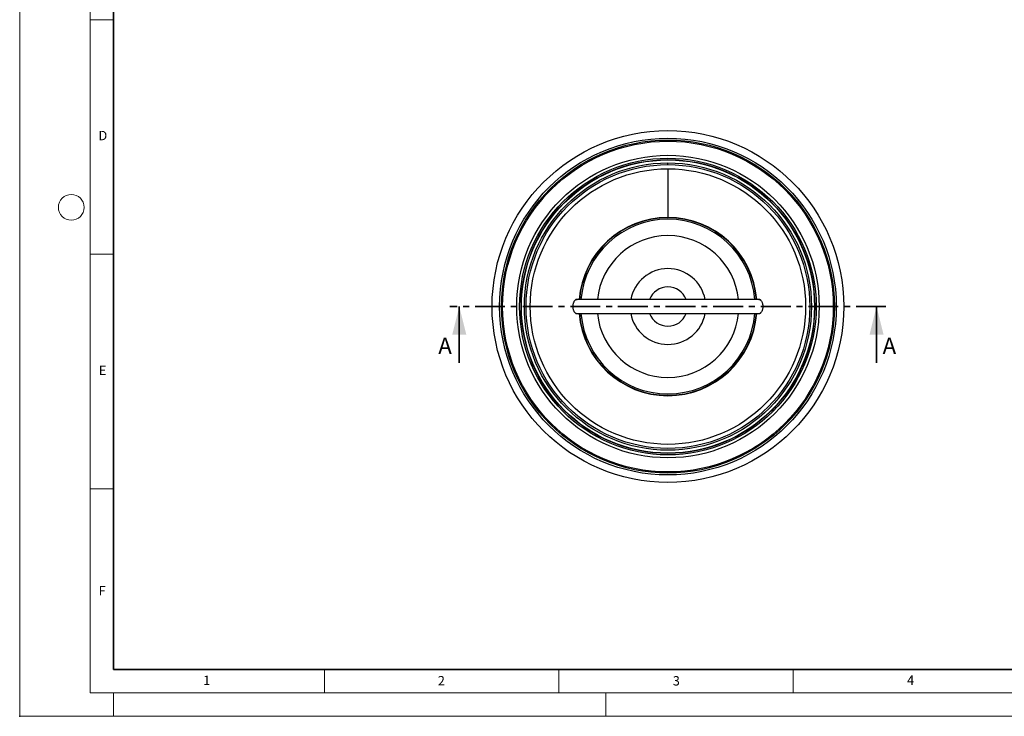
# Model space of a CAD drawing. Units: millimetres. Extents: x 0 to 420, y 0 to 297.
# Drawn here: x 0 to 210, y 0 to 148 of the extents above; entities that cross this region are included whole.
import ezdxf

# ---------------------------------------------------------------- set-up
doc = ezdxf.new("R2010")
doc.units = ezdxf.units.MM
doc.header["$PDSIZE"] = -1
doc.linetypes.add('CENTER', pattern=[10.159999999999998, 6.35, -1.27, 1.27, -1.27])
doc.styles.add('SLDTEXTSTYLE0', font='TXT', dxfattribs={"width": 0.605})

msp = doc.modelspace()

# ---------------------------------------------------------------- linework, layer by layer
at = {"color": 7, "linetype": 'Continuous', "lineweight": 18}
for p, q in [((5.283566346390771e-14, 0), (0, 297)), ((15.00000000000001, 292), (15.00000000000005, 5.000000000000074)), ((15.00000000000003, 148.4999999999977), (20.00000000000004, 148.4999999999977)), ((15.00000000000004, 98.49999999999764), (20.00000000000004, 98.49999999999764)), ((15.00000000000004, 48.49999999999763), (20.00000000000005, 48.49999999999763)), ((65.00000000000004, 10), (65.00000000000003, 4.999999999999996)), ((115.0000000000001, 10.00000000000001), (115.0000000000001, 5.000000000000008)), ((165.0000000000001, 10.00000000000002), (165.0000000000001, 5.00000000000002)), ((15.00000000000005, 5.000000000000074), (415.0000000000001, 5.00000000000006)), ((20.00000000000005, 5.000000000000074), (20.00000000000007, -5.312590645178972e-14)), ((125, 5.000000000000074), (125, -8.673617379884035e-16)), ((5.283566346390771e-14, 0), (420, -3.469446951953614e-15))]:
    msp.add_line(p, q, dxfattribs=at)
at = {"color": 7, "linetype": 'Continuous', "lineweight": 35}
for p, q in [((20.00000000000002, 286.9999999999999), (20.00000000000005, 10)), ((93.75571581769421, 75.35063953204971), (93.75571581769421, 87.3506395320497)), ((182.7557158176942, 75.35063953204971), (182.7557158176942, 87.3506395320497)), ((20.00000000000005, 10), (415.0000000000001, 10.00000000000001))]:
    msp.add_line(p, q, dxfattribs=at)
at = {"color": 7, "linetype": 'Continuous', "lineweight": 25}
for p, q in [((138.2557158176942, 117.6006395320495), (138.2557158176942, 117.9756395320414)), ((138.2557158176942, 116.7256395320495), (138.2557158176942, 106.3506395320495)), ((138.2557158176942, 106.2757053498872), (138.2557158176942, 106.3506395320495)), ((157.8681784695266, 88.85063953204954), (118.6331313805918, 88.85063953204954)), ((118.6432493869461, 85.85063953204954), (157.8783056606162, 85.85063953204954))]:
    msp.add_line(p, q, dxfattribs=at)
at = {"color": 7, "linetype": 'CENTER', "lineweight": 35}
msp.add_line((184.7557158176942, 87.3506395320497), (91.75571581769421, 87.3506395320497), dxfattribs=at)
at = {"color": 7, "linetype": 'Continuous', "lineweight": 25}
for radius in [37.5, 35.89999999999921, 35.49999999999921, 35.26088798565942, 32.24999999999191, 31.62499999999191, 31.31249999999191, 31.24999999999195, 30.62499999999195, 30.25, 29.375]:
    msp.add_circle((138.2557158176942, 87.35063953204954), radius, dxfattribs=at)
at = {"color": 7, "linetype": 'Continuous', "lineweight": 18}
msp.add_circle((11, 108.5), 2.750000000000001, dxfattribs=at)
at = {"color": 7, "linetype": 'Continuous', "lineweight": 25}
for radius, start, end in [(19, 90, 175.4719369861915), (18.92506581783765, 90, 175.4539703857582), (18.61410857046485, 4.62213693760711, 175.3778630623929), (19.00000000000001, 4.528063013808542, 90), (18.92506581783767, 4.546029614241815, 90), (15.11853568709238, 5.694023645781949, 174.3059763542181), (8.07661916587334, 10.70318713189593, 169.2968128681041), (4.189890424590381, 20.97770147855817, 159.0222985214418), (19.00000000000001, 184.5280630138094, 355.4719369861922), (18.92506581783767, 184.5460296142427, 355.453970385759), (18.61410857046485, 184.6221369376079, 355.3778630623937), (15.11853568709238, 185.6940236457828, 354.3059763542188), (8.07661916587334, 190.7031871318967, 349.2968128681049), (4.189890424590381, 200.977701478559, 339.0222985214426)]:
    msp.add_arc((138.2557158176942, 87.35063953204954), radius, start, end, dxfattribs=at)
for points, knots in [([(118.0100208063959, 87.35063953204954), (118.0141863489153, 87.45910608104205), (118.022531132061, 87.67639586399002), (118.0865114180447, 87.98256740188073), (118.1785753775979, 88.25448386483997), (118.2921267919486, 88.48299485156558), (118.4163560882199, 88.66354074051307), (118.5428140629834, 88.79300631172038), (118.6651541810431, 88.8725988321892), (118.7760714203628, 88.89355276851282), (118.849498440316, 88.88542105932333), (118.8802579192822, 88.85428560920428), (118.8838599688149, 88.85063953204954)], [0, 0, 0, 0, 0.1085599862125633, 0.2174769646501032, 0.3264497349632191, 0.4358537589450865, 0.5453997645923244, 0.6551667694261215, 0.764990118116416, 0.8749783439465463, 0.9853594985059742, 1, 1, 1, 1]), ([(157.6275377351164, 88.85063953204954), (157.6311200906118, 88.85426688957554), (157.6618639147966, 88.8853969218064), (157.7352415334747, 88.89356503168383), (157.8461358207684, 88.87265263953995), (157.9683871041844, 88.79317610162867), (158.0948125208692, 88.66388659537539), (158.2189190468499, 88.48359904022026), (158.3325310735879, 88.25529174877698), (158.4246946733641, 87.98343509289197), (158.488859441697, 87.67688435840581), (158.4972303482799, 87.4593016402352), (158.5014108289925, 87.35063953204954)], [0, 0, 0, 0, 0.01456165354782652, 0.1249683112369815, 0.2348663851200407, 0.3447162111837663, 0.4543274033629231, 0.5639062120202681, 0.6730844718160147, 0.7822406285146508, 0.8912496700945319, 1, 1, 1, 1]), ([(118.8838927749375, 85.85063953204954), (118.8803089775524, 85.84701077062704), (118.8495604765247, 85.81587648418744), (118.776175371724, 85.80771479103626), (118.6652727354773, 85.82863618319173), (118.5430243381628, 85.90812162072997), (118.4166078523128, 86.03740081230715), (118.2925186011747, 86.21767756709488), (118.1789149990412, 86.44595117278261), (118.0867562984894, 86.71777950644704), (118.0225783304256, 87.02433385364604), (118.014203881915, 87.24194284217386), (118.0100208063959, 87.35063953204954)], [0, 0, 0, 0, 0.01456744329404666, 0.1249867101753246, 0.2348857197117389, 0.3447404402891705, 0.4543345689279717, 0.5638996057493295, 0.6730703318364194, 0.7822146286888393, 0.8912152061134082, 1, 1, 1, 1]), ([(158.5014108289925, 87.35063953204954), (158.4972444997002, 87.24216290112149), (158.4888982197987, 87.02485498785305), (158.4249057931469, 86.71865372182623), (158.3328315805825, 86.44673610081456), (158.219275309567, 86.218234480618), (158.0950587454417, 86.03772213642105), (157.9686157244315, 85.90826848980157), (157.846290772933, 85.8286880284057), (157.73538379906, 85.80772548266962), (157.6619544058829, 85.81585315333764), (157.6311894424866, 85.84698578791271), (157.6275788484536, 85.85063953204954)], [0, 0, 0, 0, 0.1085707661259558, 0.2174964914280705, 0.3264873963885559, 0.4358794776371502, 0.5454253108882432, 0.6551687678310668, 0.7649823918569044, 0.8749639858430843, 0.9853257005116061, 1, 1, 1, 1])]:
    msp.add_open_spline(points, degree=3, knots=knots, dxfattribs=at)
msp.add_point((5.283566346390771e-14, 0))
at = {"color": 7, "linetype": 'Continuous', "lineweight": 35}
for points in [[(93.75571581769421, 87.3506395320497), (92.25571581769421, 81.3506395320497), (95.25571581769421, 81.3506395320497)], [(182.7557158176942, 87.3506395320497), (181.2557158176942, 81.3506395320497), (184.2557158176942, 81.3506395320497)]]:
    msp.add_solid(points, dxfattribs=at)

# ---------------------------------------------------------------- texts
at = {"color": 7, "linetype": 'Continuous', "lineweight": 18, "char_height": 2, "attachment_point": 2, "style": 'SLDTEXTSTYLE0'}
for s, insert in [('D', (17.73594431141701, 124.8017866468086)), ('E', (17.68979352083276, 74.72676281425821)), ('F', (17.59369301263484, 27.7733216160494)), ('1', (39.90094865788374, 8.662311845290528)), ('2', (89.93339688963688, 8.590449025252068)), ('3', (140.0453427777209, 8.56471545414499)), ('4', (190.0227230238556, 8.707316928556297))]:
    msp.add_mtext(s, dxfattribs=dict(at, insert=insert))
at = {"color": 7, "linetype": 'Continuous', "char_height": 3.5, "attachment_point": 1, "style": 'SLDTEXTSTYLE0'}
for insert in [(89.27044664988317, 80.72054873281873), (184.0372212942117, 80.72054873281873)]:
    msp.add_mtext('A', dxfattribs=dict(at, insert=insert))

doc.saveas('drawing.dxf')
